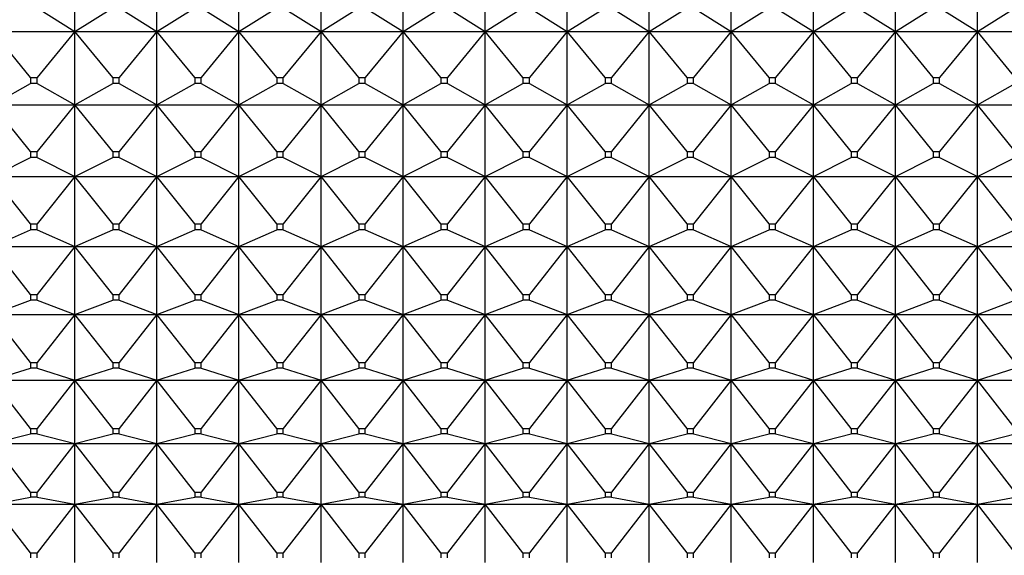
# Model space of a CAD drawing. Units: millimetres. Extents: x -18 to 460, y -35 to 367.
# Drawn here: x 69 to 82, y 163 to 171 of the extents above; entities that cross this region are included whole.
import ezdxf

# ---------------------------------------------------------------- set-up
doc = ezdxf.new("R2010")
doc.units = ezdxf.units.MM
doc.layers.add('Default', color=7, linetype='Continuous')
doc.layers.add('DV3_Default', color=7, linetype='Continuous')

# ---------------------------------------------------------------- blocks, each defined once
blk = doc.blocks.new('SE2')
at = {"layer": 'DV3_Default', "color": 7}
for p, q in [((69.895, 170.422), (69.895, 171.426)), ((70.995, 170.422), (70.995, 171.426)), ((72.095, 170.422), (72.095, 171.426)), ((73.195, 170.422), (73.195, 171.426)), ((74.295, 170.422), (74.295, 171.426)), ((75.395, 170.422), (75.395, 171.426)), ((76.495, 170.422), (76.495, 171.426)), ((77.595, 170.422), (77.595, 171.426)), ((78.695, 170.422), (78.695, 171.426)), ((79.795, 170.422), (79.795, 171.426)), ((80.895, 170.422), (80.895, 171.426)), ((81.995, 170.422), (81.995, 171.426)), ((69.388, 170.736), (69.895, 170.422)), ((69.895, 170.422), (70.402, 170.736)), ((70.488, 170.736), (70.995, 170.422)), ((70.995, 170.422), (71.502, 170.736)), ((71.588, 170.736), (72.095, 170.422)), ((72.095, 170.422), (72.602, 170.736)), ((72.688, 170.736), (73.195, 170.422)), ((73.195, 170.422), (73.702, 170.736)), ((73.788, 170.736), (74.295, 170.422)), ((74.295, 170.422), (74.802, 170.736)), ((74.888, 170.736), (75.395, 170.422)), ((75.395, 170.422), (75.902, 170.736)), ((75.988, 170.736), (76.495, 170.422)), ((76.495, 170.422), (77.002, 170.736)), ((77.088, 170.736), (77.595, 170.422)), ((77.595, 170.422), (78.102, 170.736)), ((78.188, 170.736), (78.695, 170.422)), ((78.695, 170.422), (79.202, 170.736)), ((79.288, 170.736), (79.795, 170.422)), ((79.795, 170.422), (80.302, 170.736)), ((80.388, 170.736), (80.895, 170.422)), ((80.895, 170.422), (81.402, 170.736)), ((81.488, 170.736), (81.995, 170.422)), ((81.995, 170.422), (82.502, 170.736)), ((68.795, 170.422), (69.895, 170.422)), ((69.302, 169.804), (68.795, 170.422)), ((69.895, 170.422), (69.388, 169.804)), ((69.895, 170.422), (70.995, 170.422)), ((69.895, 169.437), (69.895, 170.422)), ((70.402, 169.804), (69.895, 170.422)), ((70.995, 170.422), (70.488, 169.804)), ((70.995, 170.422), (72.095, 170.422)), ((70.995, 169.437), (70.995, 170.422)), ((71.502, 169.804), (70.995, 170.422)), ((72.095, 170.422), (71.588, 169.804)), ((72.095, 170.422), (73.195, 170.422)), ((72.095, 169.437), (72.095, 170.422)), ((72.602, 169.804), (72.095, 170.422)), ((73.195, 170.422), (72.688, 169.804)), ((73.195, 170.422), (74.295, 170.422)), ((73.195, 169.437), (73.195, 170.422)), ((73.702, 169.804), (73.195, 170.422)), ((74.295, 170.422), (73.788, 169.804)), ((74.295, 170.422), (75.395, 170.422)), ((74.295, 169.437), (74.295, 170.422)), ((74.802, 169.804), (74.295, 170.422)), ((75.395, 170.422), (74.888, 169.804)), ((75.395, 170.422), (76.495, 170.422)), ((75.395, 169.437), (75.395, 170.422)), ((75.902, 169.804), (75.395, 170.422)), ((76.495, 170.422), (75.988, 169.804)), ((76.495, 170.422), (77.595, 170.422)), ((76.495, 169.437), (76.495, 170.422)), ((77.002, 169.804), (76.495, 170.422)), ((77.595, 170.422), (77.088, 169.804)), ((77.595, 170.422), (78.695, 170.422)), ((77.595, 169.437), (77.595, 170.422)), ((78.102, 169.804), (77.595, 170.422)), ((78.695, 170.422), (78.188, 169.804)), ((78.695, 170.422), (79.795, 170.422)), ((78.695, 169.437), (78.695, 170.422)), ((79.202, 169.804), (78.695, 170.422)), ((79.795, 170.422), (79.288, 169.804)), ((79.795, 170.422), (80.895, 170.422)), ((79.795, 169.437), (79.795, 170.422)), ((80.302, 169.804), (79.795, 170.422)), ((80.895, 170.422), (80.388, 169.804)), ((80.895, 170.422), (81.995, 170.422)), ((80.895, 169.437), (80.895, 170.422)), ((81.402, 169.804), (80.895, 170.422)), ((81.995, 170.422), (81.488, 169.804)), ((81.995, 170.422), (83.095, 170.422)), ((81.995, 169.437), (81.995, 170.422)), ((82.502, 169.804), (81.995, 170.422)), ((69.302, 169.804), (69.388, 169.804)), ((69.302, 169.804), (69.302, 169.721)), ((69.388, 169.721), (69.388, 169.804)), ((70.402, 169.804), (70.488, 169.804)), ((70.402, 169.804), (70.402, 169.721)), ((70.488, 169.721), (70.488, 169.804)), ((71.502, 169.804), (71.588, 169.804)), ((71.502, 169.804), (71.502, 169.721)), ((71.588, 169.721), (71.588, 169.804)), ((72.602, 169.804), (72.688, 169.804)), ((72.602, 169.804), (72.602, 169.721)), ((72.688, 169.721), (72.688, 169.804)), ((73.702, 169.804), (73.788, 169.804)), ((73.702, 169.804), (73.702, 169.721)), ((73.788, 169.721), (73.788, 169.804)), ((74.802, 169.804), (74.888, 169.804)), ((74.802, 169.804), (74.802, 169.721)), ((74.888, 169.721), (74.888, 169.804)), ((75.902, 169.804), (75.988, 169.804)), ((75.902, 169.804), (75.902, 169.721)), ((75.988, 169.721), (75.988, 169.804)), ((77.002, 169.804), (77.088, 169.804)), ((77.002, 169.804), (77.002, 169.721)), ((77.088, 169.721), (77.088, 169.804)), ((78.102, 169.804), (78.188, 169.804)), ((78.102, 169.804), (78.102, 169.721)), ((78.188, 169.721), (78.188, 169.804)), ((79.202, 169.804), (79.288, 169.804)), ((79.202, 169.804), (79.202, 169.721)), ((79.288, 169.721), (79.288, 169.804)), ((80.302, 169.804), (80.388, 169.804)), ((80.302, 169.804), (80.302, 169.721)), ((80.388, 169.721), (80.388, 169.804)), ((81.402, 169.804), (81.488, 169.804)), ((81.402, 169.804), (81.402, 169.721)), ((81.488, 169.721), (81.488, 169.804)), ((68.795, 169.437), (69.302, 169.721)), ((69.388, 169.721), (69.302, 169.721)), ((69.388, 169.721), (69.895, 169.437)), ((69.895, 169.437), (70.402, 169.721)), ((70.488, 169.721), (70.402, 169.721)), ((70.488, 169.721), (70.995, 169.437)), ((70.995, 169.437), (71.502, 169.721)), ((71.588, 169.721), (71.502, 169.721)), ((71.588, 169.721), (72.095, 169.437)), ((72.095, 169.437), (72.602, 169.721)), ((72.688, 169.721), (72.602, 169.721)), ((72.688, 169.721), (73.195, 169.437)), ((73.195, 169.437), (73.702, 169.721)), ((73.788, 169.721), (73.702, 169.721)), ((73.788, 169.721), (74.295, 169.437)), ((74.295, 169.437), (74.802, 169.721)), ((74.888, 169.721), (74.802, 169.721)), ((74.888, 169.721), (75.395, 169.437)), ((75.395, 169.437), (75.902, 169.721)), ((75.988, 169.721), (75.902, 169.721)), ((75.988, 169.721), (76.495, 169.437)), ((76.495, 169.437), (77.002, 169.721)), ((77.088, 169.721), (77.002, 169.721)), ((77.088, 169.721), (77.595, 169.437)), ((77.595, 169.437), (78.102, 169.721)), ((78.188, 169.721), (78.102, 169.721)), ((78.188, 169.721), (78.695, 169.437)), ((78.695, 169.437), (79.202, 169.721)), ((79.288, 169.721), (79.202, 169.721)), ((79.288, 169.721), (79.795, 169.437)), ((79.795, 169.437), (80.302, 169.721)), ((80.388, 169.721), (80.302, 169.721)), ((80.388, 169.721), (80.895, 169.437)), ((80.895, 169.437), (81.402, 169.721)), ((81.488, 169.721), (81.402, 169.721)), ((81.488, 169.721), (81.995, 169.437)), ((81.995, 169.437), (82.502, 169.721)), ((68.795, 169.437), (69.895, 169.437)), ((69.302, 168.809), (68.795, 169.437)), ((69.895, 169.437), (69.388, 168.809)), ((69.895, 169.437), (70.995, 169.437)), ((69.895, 168.474), (69.895, 169.437)), ((70.402, 168.809), (69.895, 169.437)), ((70.995, 169.437), (70.488, 168.809)), ((70.995, 169.437), (72.095, 169.437)), ((70.995, 168.474), (70.995, 169.437)), ((71.502, 168.809), (70.995, 169.437)), ((72.095, 169.437), (71.588, 168.809)), ((72.095, 169.437), (73.195, 169.437)), ((72.095, 168.474), (72.095, 169.437)), ((72.602, 168.809), (72.095, 169.437)), ((73.195, 169.437), (72.688, 168.809)), ((73.195, 169.437), (74.295, 169.437)), ((73.195, 168.474), (73.195, 169.437)), ((73.702, 168.809), (73.195, 169.437)), ((74.295, 169.437), (73.788, 168.809)), ((74.295, 169.437), (75.395, 169.437)), ((74.295, 168.474), (74.295, 169.437)), ((74.802, 168.809), (74.295, 169.437)), ((75.395, 169.437), (74.888, 168.809)), ((75.395, 169.437), (76.495, 169.437)), ((75.395, 168.474), (75.395, 169.437)), ((75.902, 168.809), (75.395, 169.437)), ((76.495, 169.437), (75.988, 168.809)), ((76.495, 169.437), (77.595, 169.437)), ((76.495, 168.474), (76.495, 169.437)), ((77.002, 168.809), (76.495, 169.437)), ((77.595, 169.437), (77.088, 168.809)), ((77.595, 169.437), (78.695, 169.437)), ((77.595, 168.474), (77.595, 169.437)), ((78.102, 168.809), (77.595, 169.437)), ((78.695, 169.437), (78.188, 168.809)), ((78.695, 169.437), (79.795, 169.437)), ((78.695, 168.474), (78.695, 169.437)), ((79.202, 168.809), (78.695, 169.437)), ((79.795, 169.437), (79.288, 168.809)), ((79.795, 169.437), (80.895, 169.437)), ((79.795, 168.474), (79.795, 169.437)), ((80.302, 168.809), (79.795, 169.437)), ((80.895, 169.437), (80.388, 168.809)), ((80.895, 169.437), (81.995, 169.437)), ((80.895, 168.474), (80.895, 169.437)), ((81.402, 168.809), (80.895, 169.437)), ((81.995, 169.437), (81.488, 168.809)), ((81.995, 169.437), (83.095, 169.437)), ((81.995, 168.474), (81.995, 169.437)), ((82.502, 168.809), (81.995, 169.437)), ((68.795, 168.474), (69.302, 168.728)), ((69.302, 168.809), (69.388, 168.809)), ((69.302, 168.809), (69.302, 168.728)), ((69.388, 168.728), (69.302, 168.728)), ((69.388, 168.728), (69.388, 168.809)), ((69.388, 168.728), (69.895, 168.474)), ((69.895, 168.474), (70.402, 168.728)), ((70.402, 168.809), (70.488, 168.809)), ((70.402, 168.809), (70.402, 168.728)), ((70.488, 168.728), (70.402, 168.728)), ((70.488, 168.728), (70.488, 168.809)), ((70.488, 168.728), (70.995, 168.474)), ((70.995, 168.474), (71.502, 168.728)), ((71.502, 168.809), (71.588, 168.809)), ((71.502, 168.809), (71.502, 168.728)), ((71.588, 168.728), (71.502, 168.728)), ((71.588, 168.728), (71.588, 168.809)), ((71.588, 168.728), (72.095, 168.474)), ((72.095, 168.474), (72.602, 168.728)), ((72.602, 168.809), (72.688, 168.809)), ((72.602, 168.809), (72.602, 168.728)), ((72.688, 168.728), (72.602, 168.728)), ((72.688, 168.728), (72.688, 168.809)), ((72.688, 168.728), (73.195, 168.474)), ((73.195, 168.474), (73.702, 168.728)), ((73.702, 168.809), (73.788, 168.809)), ((73.702, 168.809), (73.702, 168.728)), ((73.788, 168.728), (73.702, 168.728)), ((73.788, 168.728), (73.788, 168.809)), ((73.788, 168.728), (74.295, 168.474)), ((74.295, 168.474), (74.802, 168.728)), ((74.802, 168.809), (74.888, 168.809)), ((74.802, 168.809), (74.802, 168.728)), ((74.888, 168.728), (74.802, 168.728)), ((74.888, 168.728), (74.888, 168.809)), ((74.888, 168.728), (75.395, 168.474)), ((75.395, 168.474), (75.902, 168.728)), ((75.902, 168.809), (75.988, 168.809)), ((75.902, 168.809), (75.902, 168.728)), ((75.988, 168.728), (75.902, 168.728)), ((75.988, 168.728), (75.988, 168.809)), ((75.988, 168.728), (76.495, 168.474)), ((76.495, 168.474), (77.002, 168.728)), ((77.002, 168.809), (77.088, 168.809)), ((77.002, 168.809), (77.002, 168.728)), ((77.088, 168.728), (77.002, 168.728)), ((77.088, 168.728), (77.088, 168.809)), ((77.088, 168.728), (77.595, 168.474)), ((77.595, 168.474), (78.102, 168.728)), ((78.102, 168.809), (78.188, 168.809)), ((78.102, 168.809), (78.102, 168.728)), ((78.188, 168.728), (78.102, 168.728)), ((78.188, 168.728), (78.188, 168.809)), ((78.188, 168.728), (78.695, 168.474)), ((78.695, 168.474), (79.202, 168.728)), ((79.202, 168.809), (79.288, 168.809)), ((79.202, 168.809), (79.202, 168.728)), ((79.288, 168.728), (79.202, 168.728)), ((79.288, 168.728), (79.288, 168.809)), ((79.288, 168.728), (79.795, 168.474)), ((79.795, 168.474), (80.302, 168.728)), ((80.302, 168.809), (80.388, 168.809)), ((80.302, 168.809), (80.302, 168.728)), ((80.388, 168.728), (80.302, 168.728)), ((80.388, 168.728), (80.388, 168.809)), ((80.388, 168.728), (80.895, 168.474)), ((80.895, 168.474), (81.402, 168.728)), ((81.402, 168.809), (81.488, 168.809)), ((81.402, 168.809), (81.402, 168.728)), ((81.488, 168.728), (81.402, 168.728)), ((81.488, 168.728), (81.488, 168.809)), ((81.488, 168.728), (81.995, 168.474)), ((81.995, 168.474), (82.502, 168.728)), ((68.795, 168.474), (69.895, 168.474)), ((69.302, 167.838), (68.795, 168.474)), ((69.895, 168.474), (69.388, 167.838)), ((69.895, 168.474), (70.995, 168.474)), ((69.895, 167.536), (69.895, 168.474)), ((70.402, 167.838), (69.895, 168.474)), ((70.995, 168.474), (70.488, 167.838)), ((70.995, 168.474), (72.095, 168.474)), ((70.995, 167.536), (70.995, 168.474)), ((71.502, 167.838), (70.995, 168.474)), ((72.095, 168.474), (71.588, 167.838)), ((72.095, 168.474), (73.195, 168.474)), ((72.095, 167.536), (72.095, 168.474)), ((72.602, 167.838), (72.095, 168.474)), ((73.195, 168.474), (72.688, 167.838)), ((73.195, 168.474), (74.295, 168.474)), ((73.195, 167.536), (73.195, 168.474)), ((73.702, 167.838), (73.195, 168.474)), ((74.295, 168.474), (73.788, 167.838)), ((74.295, 168.474), (75.395, 168.474)), ((74.295, 167.536), (74.295, 168.474)), ((74.802, 167.838), (74.295, 168.474)), ((75.395, 168.474), (74.888, 167.838)), ((75.395, 168.474), (76.495, 168.474)), ((75.395, 167.536), (75.395, 168.474)), ((75.902, 167.838), (75.395, 168.474)), ((76.495, 168.474), (75.988, 167.838)), ((76.495, 168.474), (77.595, 168.474)), ((76.495, 167.536), (76.495, 168.474)), ((77.002, 167.838), (76.495, 168.474)), ((77.595, 168.474), (77.088, 167.838)), ((77.595, 168.474), (78.695, 168.474)), ((77.595, 167.536), (77.595, 168.474)), ((78.102, 167.838), (77.595, 168.474)), ((78.695, 168.474), (78.188, 167.838)), ((78.695, 168.474), (79.795, 168.474)), ((78.695, 167.536), (78.695, 168.474)), ((79.202, 167.838), (78.695, 168.474)), ((79.795, 168.474), (79.288, 167.838)), ((79.795, 168.474), (80.895, 168.474)), ((79.795, 167.536), (79.795, 168.474)), ((80.302, 167.838), (79.795, 168.474)), ((80.895, 168.474), (80.388, 167.838)), ((80.895, 168.474), (81.995, 168.474)), ((80.895, 167.536), (80.895, 168.474)), ((81.402, 167.838), (80.895, 168.474)), ((81.995, 168.474), (81.488, 167.838)), ((81.995, 168.474), (83.095, 168.474)), ((81.995, 167.536), (81.995, 168.474)), ((82.502, 167.838), (81.995, 168.474)), ((69.302, 167.838), (69.388, 167.838)), ((69.302, 167.838), (69.302, 167.76)), ((69.388, 167.76), (69.388, 167.838)), ((70.402, 167.838), (70.488, 167.838)), ((70.402, 167.838), (70.402, 167.76)), ((70.488, 167.76), (70.488, 167.838)), ((71.502, 167.838), (71.588, 167.838)), ((71.502, 167.838), (71.502, 167.76)), ((71.588, 167.76), (71.588, 167.838)), ((72.602, 167.838), (72.688, 167.838)), ((72.602, 167.838), (72.602, 167.76)), ((72.688, 167.76), (72.688, 167.838)), ((73.702, 167.838), (73.788, 167.838)), ((73.702, 167.838), (73.702, 167.76)), ((73.788, 167.76), (73.788, 167.838)), ((74.802, 167.838), (74.888, 167.838)), ((74.802, 167.838), (74.802, 167.76)), ((74.888, 167.76), (74.888, 167.838)), ((75.902, 167.838), (75.988, 167.838)), ((75.902, 167.838), (75.902, 167.76)), ((75.988, 167.76), (75.988, 167.838)), ((77.002, 167.838), (77.088, 167.838)), ((77.002, 167.838), (77.002, 167.76)), ((77.088, 167.76), (77.088, 167.838)), ((78.102, 167.838), (78.188, 167.838)), ((78.102, 167.838), (78.102, 167.76)), ((78.188, 167.76), (78.188, 167.838)), ((79.202, 167.838), (79.288, 167.838)), ((79.202, 167.838), (79.202, 167.76)), ((79.288, 167.76), (79.288, 167.838)), ((80.302, 167.838), (80.388, 167.838)), ((80.302, 167.838), (80.302, 167.76)), ((80.388, 167.76), (80.388, 167.838)), ((81.402, 167.838), (81.488, 167.838)), ((81.402, 167.838), (81.402, 167.76)), ((81.488, 167.76), (81.488, 167.838)), ((68.795, 167.536), (69.302, 167.76)), ((69.388, 167.76), (69.302, 167.76)), ((69.388, 167.76), (69.895, 167.536)), ((69.895, 167.536), (70.402, 167.76)), ((70.488, 167.76), (70.402, 167.76)), ((70.488, 167.76), (70.995, 167.536)), ((70.995, 167.536), (71.502, 167.76)), ((71.588, 167.76), (71.502, 167.76)), ((71.588, 167.76), (72.095, 167.536)), ((72.095, 167.536), (72.602, 167.76)), ((72.688, 167.76), (72.602, 167.76)), ((72.688, 167.76), (73.195, 167.536)), ((73.195, 167.536), (73.702, 167.76)), ((73.788, 167.76), (73.702, 167.76)), ((73.788, 167.76), (74.295, 167.536)), ((74.295, 167.536), (74.802, 167.76)), ((74.888, 167.76), (74.802, 167.76)), ((74.888, 167.76), (75.395, 167.536)), ((75.395, 167.536), (75.902, 167.76)), ((75.988, 167.76), (75.902, 167.76)), ((75.988, 167.76), (76.495, 167.536)), ((76.495, 167.536), (77.002, 167.76)), ((77.088, 167.76), (77.002, 167.76)), ((77.088, 167.76), (77.595, 167.536)), ((77.595, 167.536), (78.102, 167.76)), ((78.188, 167.76), (78.102, 167.76)), ((78.188, 167.76), (78.695, 167.536)), ((78.695, 167.536), (79.202, 167.76)), ((79.288, 167.76), (79.202, 167.76)), ((79.288, 167.76), (79.795, 167.536)), ((79.795, 167.536), (80.302, 167.76)), ((80.388, 167.76), (80.302, 167.76)), ((80.388, 167.76), (80.895, 167.536)), ((80.895, 167.536), (81.402, 167.76)), ((81.488, 167.76), (81.402, 167.76)), ((81.488, 167.76), (81.995, 167.536)), ((81.995, 167.536), (82.502, 167.76)), ((68.795, 167.536), (69.895, 167.536)), ((69.302, 166.893), (68.795, 167.536)), ((69.895, 167.536), (69.388, 166.893)), ((69.895, 167.536), (70.995, 167.536)), ((69.895, 166.625), (69.895, 167.536)), ((70.402, 166.893), (69.895, 167.536)), ((70.995, 167.536), (70.488, 166.893)), ((70.995, 167.536), (72.095, 167.536)), ((70.995, 166.625), (70.995, 167.536)), ((71.502, 166.893), (70.995, 167.536)), ((72.095, 167.536), (71.588, 166.893)), ((72.095, 167.536), (73.195, 167.536)), ((72.095, 166.625), (72.095, 167.536)), ((72.602, 166.893), (72.095, 167.536)), ((73.195, 167.536), (72.688, 166.893)), ((73.195, 167.536), (74.295, 167.536)), ((73.195, 166.625), (73.195, 167.536)), ((73.702, 166.893), (73.195, 167.536)), ((74.295, 167.536), (73.788, 166.893)), ((74.295, 167.536), (75.395, 167.536)), ((74.295, 166.625), (74.295, 167.536)), ((74.802, 166.893), (74.295, 167.536)), ((75.395, 167.536), (74.888, 166.893)), ((75.395, 167.536), (76.495, 167.536)), ((75.395, 166.625), (75.395, 167.536)), ((75.902, 166.893), (75.395, 167.536)), ((76.495, 167.536), (75.988, 166.893)), ((76.495, 167.536), (77.595, 167.536)), ((76.495, 166.625), (76.495, 167.536)), ((77.002, 166.893), (76.495, 167.536)), ((77.595, 167.536), (77.088, 166.893)), ((77.595, 167.536), (78.695, 167.536)), ((77.595, 166.625), (77.595, 167.536)), ((78.102, 166.893), (77.595, 167.536)), ((78.695, 167.536), (78.188, 166.893)), ((78.695, 167.536), (79.795, 167.536)), ((78.695, 166.625), (78.695, 167.536)), ((79.202, 166.893), (78.695, 167.536)), ((79.795, 167.536), (79.288, 166.893)), ((79.795, 167.536), (80.895, 167.536)), ((79.795, 166.625), (79.795, 167.536)), ((80.302, 166.893), (79.795, 167.536)), ((80.895, 167.536), (80.388, 166.893)), ((80.895, 167.536), (81.995, 167.536)), ((80.895, 166.625), (80.895, 167.536)), ((81.402, 166.893), (80.895, 167.536)), ((81.995, 167.536), (81.488, 166.893)), ((81.995, 167.536), (83.095, 167.536)), ((81.995, 166.625), (81.995, 167.536)), ((82.502, 166.893), (81.995, 167.536)), ((69.302, 166.893), (69.388, 166.893)), ((69.302, 166.893), (69.302, 166.817)), ((69.388, 166.817), (69.388, 166.893)), ((70.402, 166.893), (70.488, 166.893)), ((70.402, 166.893), (70.402, 166.817)), ((70.488, 166.817), (70.488, 166.893)), ((71.502, 166.893), (71.588, 166.893)), ((71.502, 166.893), (71.502, 166.817)), ((71.588, 166.817), (71.588, 166.893)), ((72.602, 166.893), (72.688, 166.893)), ((72.602, 166.893), (72.602, 166.817)), ((72.688, 166.817), (72.688, 166.893)), ((73.702, 166.893), (73.788, 166.893)), ((73.702, 166.893), (73.702, 166.817)), ((73.788, 166.817), (73.788, 166.893)), ((74.802, 166.893), (74.888, 166.893)), ((74.802, 166.893), (74.802, 166.817)), ((74.888, 166.817), (74.888, 166.893)), ((75.902, 166.893), (75.988, 166.893)), ((75.902, 166.893), (75.902, 166.817)), ((75.988, 166.817), (75.988, 166.893)), ((77.002, 166.893), (77.088, 166.893)), ((77.002, 166.893), (77.002, 166.817)), ((77.088, 166.817), (77.088, 166.893)), ((78.102, 166.893), (78.188, 166.893)), ((78.102, 166.893), (78.102, 166.817)), ((78.188, 166.817), (78.188, 166.893)), ((79.202, 166.893), (79.288, 166.893)), ((79.202, 166.893), (79.202, 166.817)), ((79.288, 166.817), (79.288, 166.893)), ((80.302, 166.893), (80.388, 166.893)), ((80.302, 166.893), (80.302, 166.817)), ((80.388, 166.817), (80.388, 166.893)), ((81.402, 166.893), (81.488, 166.893)), ((81.402, 166.893), (81.402, 166.817)), ((81.488, 166.817), (81.488, 166.893)), ((68.795, 166.625), (69.302, 166.817)), ((69.388, 166.817), (69.302, 166.817)), ((69.388, 166.817), (69.895, 166.625)), ((69.895, 166.625), (70.402, 166.817)), ((70.488, 166.817), (70.402, 166.817)), ((70.488, 166.817), (70.995, 166.625)), ((70.995, 166.625), (71.502, 166.817)), ((71.588, 166.817), (71.502, 166.817)), ((71.588, 166.817), (72.095, 166.625)), ((72.095, 166.625), (72.602, 166.817)), ((72.688, 166.817), (72.602, 166.817)), ((72.688, 166.817), (73.195, 166.625)), ((73.195, 166.625), (73.702, 166.817)), ((73.788, 166.817), (73.702, 166.817)), ((73.788, 166.817), (74.295, 166.625)), ((74.295, 166.625), (74.802, 166.817)), ((74.888, 166.817), (74.802, 166.817)), ((74.888, 166.817), (75.395, 166.625)), ((75.395, 166.625), (75.902, 166.817)), ((75.988, 166.817), (75.902, 166.817)), ((75.988, 166.817), (76.495, 166.625)), ((76.495, 166.625), (77.002, 166.817)), ((77.088, 166.817), (77.002, 166.817)), ((77.088, 166.817), (77.595, 166.625)), ((77.595, 166.625), (78.102, 166.817)), ((78.188, 166.817), (78.102, 166.817)), ((78.188, 166.817), (78.695, 166.625)), ((78.695, 166.625), (79.202, 166.817)), ((79.288, 166.817), (79.202, 166.817)), ((79.288, 166.817), (79.795, 166.625)), ((79.795, 166.625), (80.302, 166.817)), ((80.388, 166.817), (80.302, 166.817)), ((80.388, 166.817), (80.895, 166.625)), ((80.895, 166.625), (81.402, 166.817)), ((81.488, 166.817), (81.402, 166.817)), ((81.488, 166.817), (81.995, 166.625)), ((81.995, 166.625), (82.502, 166.817)), ((68.795, 166.625), (69.895, 166.625)), ((69.302, 165.978), (68.795, 166.625)), ((69.895, 166.625), (69.388, 165.978)), ((69.895, 166.625), (70.995, 166.625)), ((69.895, 165.744), (69.895, 166.625)), ((70.402, 165.978), (69.895, 166.625)), ((70.995, 166.625), (70.488, 165.978)), ((70.995, 166.625), (72.095, 166.625)), ((70.995, 165.744), (70.995, 166.625)), ((71.502, 165.978), (70.995, 166.625)), ((72.095, 166.625), (71.588, 165.978)), ((72.095, 166.625), (73.195, 166.625)), ((72.095, 165.744), (72.095, 166.625)), ((72.602, 165.978), (72.095, 166.625)), ((73.195, 166.625), (72.688, 165.978)), ((73.195, 166.625), (74.295, 166.625)), ((73.195, 165.744), (73.195, 166.625)), ((73.702, 165.978), (73.195, 166.625)), ((74.295, 166.625), (73.788, 165.978)), ((74.295, 166.625), (75.395, 166.625)), ((74.295, 165.744), (74.295, 166.625)), ((74.802, 165.978), (74.295, 166.625)), ((75.395, 166.625), (74.888, 165.978)), ((75.395, 166.625), (76.495, 166.625)), ((75.395, 165.744), (75.395, 166.625)), ((75.902, 165.978), (75.395, 166.625)), ((76.495, 166.625), (75.988, 165.978)), ((76.495, 166.625), (77.595, 166.625)), ((76.495, 165.744), (76.495, 166.625)), ((77.002, 165.978), (76.495, 166.625)), ((77.595, 166.625), (77.088, 165.978)), ((77.595, 166.625), (78.695, 166.625)), ((77.595, 165.744), (77.595, 166.625)), ((78.102, 165.978), (77.595, 166.625)), ((78.695, 166.625), (78.188, 165.978)), ((78.695, 166.625), (79.795, 166.625)), ((78.695, 165.744), (78.695, 166.625)), ((79.202, 165.978), (78.695, 166.625)), ((79.795, 166.625), (79.288, 165.978)), ((79.795, 166.625), (80.895, 166.625)), ((79.795, 165.744), (79.795, 166.625)), ((80.302, 165.978), (79.795, 166.625)), ((80.895, 166.625), (80.388, 165.978)), ((80.895, 166.625), (81.995, 166.625)), ((80.895, 165.744), (80.895, 166.625)), ((81.402, 165.978), (80.895, 166.625)), ((81.995, 166.625), (81.488, 165.978)), ((81.995, 166.625), (83.095, 166.625)), ((81.995, 165.744), (81.995, 166.625)), ((82.502, 165.978), (81.995, 166.625)), ((69.302, 165.978), (69.388, 165.978)), ((69.302, 165.978), (69.302, 165.904)), ((69.388, 165.904), (69.388, 165.978)), ((70.402, 165.978), (70.488, 165.978)), ((70.402, 165.978), (70.402, 165.904)), ((70.488, 165.904), (70.488, 165.978)), ((71.502, 165.978), (71.588, 165.978)), ((71.502, 165.978), (71.502, 165.904)), ((71.588, 165.904), (71.588, 165.978)), ((72.602, 165.978), (72.688, 165.978)), ((72.602, 165.978), (72.602, 165.904)), ((72.688, 165.904), (72.688, 165.978)), ((73.702, 165.978), (73.788, 165.978)), ((73.702, 165.978), (73.702, 165.904)), ((73.788, 165.904), (73.788, 165.978)), ((74.802, 165.978), (74.888, 165.978)), ((74.802, 165.978), (74.802, 165.904)), ((74.888, 165.904), (74.888, 165.978)), ((75.902, 165.978), (75.988, 165.978)), ((75.902, 165.978), (75.902, 165.904)), ((75.988, 165.904), (75.988, 165.978)), ((77.002, 165.978), (77.088, 165.978)), ((77.002, 165.978), (77.002, 165.904)), ((77.088, 165.904), (77.088, 165.978)), ((78.102, 165.978), (78.188, 165.978)), ((78.102, 165.978), (78.102, 165.904)), ((78.188, 165.904), (78.188, 165.978)), ((79.202, 165.978), (79.288, 165.978)), ((79.202, 165.978), (79.202, 165.904)), ((79.288, 165.904), (79.288, 165.978)), ((80.302, 165.978), (80.388, 165.978)), ((80.302, 165.978), (80.302, 165.904)), ((80.388, 165.904), (80.388, 165.978)), ((81.402, 165.978), (81.488, 165.978)), ((81.402, 165.978), (81.402, 165.904)), ((81.488, 165.904), (81.488, 165.978)), ((68.795, 165.744), (69.302, 165.904)), ((69.388, 165.904), (69.302, 165.904)), ((69.388, 165.904), (69.895, 165.744)), ((69.895, 165.744), (70.402, 165.904)), ((70.488, 165.904), (70.402, 165.904)), ((70.488, 165.904), (70.995, 165.744)), ((70.995, 165.744), (71.502, 165.904)), ((71.588, 165.904), (71.502, 165.904)), ((71.588, 165.904), (72.095, 165.744)), ((72.095, 165.744), (72.602, 165.904)), ((72.688, 165.904), (72.602, 165.904)), ((72.688, 165.904), (73.195, 165.744)), ((73.195, 165.744), (73.702, 165.904)), ((73.788, 165.904), (73.702, 165.904)), ((73.788, 165.904), (74.295, 165.744)), ((74.295, 165.744), (74.802, 165.904)), ((74.888, 165.904), (74.802, 165.904)), ((74.888, 165.904), (75.395, 165.744)), ((75.395, 165.744), (75.902, 165.904)), ((75.988, 165.904), (75.902, 165.904)), ((75.988, 165.904), (76.495, 165.744)), ((76.495, 165.744), (77.002, 165.904)), ((77.088, 165.904), (77.002, 165.904)), ((77.088, 165.904), (77.595, 165.744)), ((77.595, 165.744), (78.102, 165.904)), ((78.188, 165.904), (78.102, 165.904)), ((78.188, 165.904), (78.695, 165.744)), ((78.695, 165.744), (79.202, 165.904)), ((79.288, 165.904), (79.202, 165.904)), ((79.288, 165.904), (79.795, 165.744)), ((79.795, 165.744), (80.302, 165.904)), ((80.388, 165.904), (80.302, 165.904)), ((80.388, 165.904), (80.895, 165.744)), ((80.895, 165.744), (81.402, 165.904)), ((81.488, 165.904), (81.402, 165.904)), ((81.488, 165.904), (81.995, 165.744)), ((81.995, 165.744), (82.502, 165.904)), ((68.795, 165.744), (69.895, 165.744)), ((69.302, 165.093), (68.795, 165.744)), ((69.895, 165.744), (69.388, 165.093)), ((69.895, 165.744), (70.995, 165.744)), ((69.895, 164.894), (69.895, 165.744)), ((70.402, 165.093), (69.895, 165.744)), ((70.995, 165.744), (70.488, 165.093)), ((70.995, 165.744), (72.095, 165.744)), ((70.995, 164.894), (70.995, 165.744)), ((71.502, 165.093), (70.995, 165.744)), ((72.095, 165.744), (71.588, 165.093)), ((72.095, 165.744), (73.195, 165.744)), ((72.095, 164.894), (72.095, 165.744)), ((72.602, 165.093), (72.095, 165.744)), ((73.195, 165.744), (72.688, 165.093)), ((73.195, 165.744), (74.295, 165.744)), ((73.195, 164.894), (73.195, 165.744)), ((73.702, 165.093), (73.195, 165.744)), ((74.295, 165.744), (73.788, 165.093)), ((74.295, 165.744), (75.395, 165.744)), ((74.295, 164.894), (74.295, 165.744)), ((74.802, 165.093), (74.295, 165.744)), ((75.395, 165.744), (74.888, 165.093)), ((75.395, 165.744), (76.495, 165.744)), ((75.395, 164.894), (75.395, 165.744)), ((75.902, 165.093), (75.395, 165.744)), ((76.495, 165.744), (75.988, 165.093)), ((76.495, 165.744), (77.595, 165.744)), ((76.495, 164.894), (76.495, 165.744)), ((77.002, 165.093), (76.495, 165.744)), ((77.595, 165.744), (77.088, 165.093)), ((77.595, 165.744), (78.695, 165.744)), ((77.595, 164.894), (77.595, 165.744)), ((78.102, 165.093), (77.595, 165.744)), ((78.695, 165.744), (78.188, 165.093)), ((78.695, 165.744), (79.795, 165.744)), ((78.695, 164.894), (78.695, 165.744)), ((79.202, 165.093), (78.695, 165.744)), ((79.795, 165.744), (79.288, 165.093)), ((79.795, 165.744), (80.895, 165.744)), ((79.795, 164.894), (79.795, 165.744)), ((80.302, 165.093), (79.795, 165.744)), ((80.895, 165.744), (80.388, 165.093)), ((80.895, 165.744), (81.995, 165.744)), ((80.895, 164.894), (80.895, 165.744)), ((81.402, 165.093), (80.895, 165.744)), ((81.995, 165.744), (81.488, 165.093)), ((81.995, 165.744), (83.095, 165.744)), ((81.995, 164.894), (81.995, 165.744)), ((82.502, 165.093), (81.995, 165.744)), ((68.795, 164.894), (69.302, 165.021)), ((69.302, 165.093), (69.388, 165.093)), ((69.302, 165.093), (69.302, 165.021)), ((69.388, 165.021), (69.302, 165.021)), ((69.388, 165.021), (69.388, 165.093)), ((69.388, 165.021), (69.895, 164.894)), ((69.895, 164.894), (70.402, 165.021)), ((70.402, 165.093), (70.488, 165.093)), ((70.402, 165.093), (70.402, 165.021)), ((70.488, 165.021), (70.402, 165.021)), ((70.488, 165.021), (70.488, 165.093)), ((70.488, 165.021), (70.995, 164.894)), ((70.995, 164.894), (71.502, 165.021)), ((71.502, 165.093), (71.588, 165.093)), ((71.502, 165.093), (71.502, 165.021)), ((71.588, 165.021), (71.502, 165.021)), ((71.588, 165.021), (71.588, 165.093)), ((71.588, 165.021), (72.095, 164.894)), ((72.095, 164.894), (72.602, 165.021)), ((72.602, 165.093), (72.688, 165.093)), ((72.602, 165.093), (72.602, 165.021)), ((72.688, 165.021), (72.602, 165.021)), ((72.688, 165.021), (72.688, 165.093)), ((72.688, 165.021), (73.195, 164.894)), ((73.195, 164.894), (73.702, 165.021)), ((73.702, 165.093), (73.788, 165.093)), ((73.702, 165.093), (73.702, 165.021)), ((73.788, 165.021), (73.702, 165.021)), ((73.788, 165.021), (73.788, 165.093)), ((73.788, 165.021), (74.295, 164.894)), ((74.295, 164.894), (74.802, 165.021)), ((74.802, 165.093), (74.888, 165.093)), ((74.802, 165.093), (74.802, 165.021)), ((74.888, 165.021), (74.802, 165.021)), ((74.888, 165.021), (74.888, 165.093)), ((74.888, 165.021), (75.395, 164.894)), ((75.395, 164.894), (75.902, 165.021)), ((75.902, 165.093), (75.988, 165.093)), ((75.902, 165.093), (75.902, 165.021)), ((75.988, 165.021), (75.902, 165.021)), ((75.988, 165.021), (75.988, 165.093)), ((75.988, 165.021), (76.495, 164.894)), ((76.495, 164.894), (77.002, 165.021)), ((77.002, 165.093), (77.088, 165.093)), ((77.002, 165.093), (77.002, 165.021)), ((77.088, 165.021), (77.002, 165.021)), ((77.088, 165.021), (77.088, 165.093)), ((77.088, 165.021), (77.595, 164.894)), ((77.595, 164.894), (78.102, 165.021)), ((78.102, 165.093), (78.188, 165.093)), ((78.102, 165.093), (78.102, 165.021)), ((78.188, 165.021), (78.102, 165.021)), ((78.188, 165.021), (78.188, 165.093)), ((78.188, 165.021), (78.695, 164.894)), ((78.695, 164.894), (79.202, 165.021)), ((79.202, 165.093), (79.288, 165.093)), ((79.202, 165.093), (79.202, 165.021)), ((79.288, 165.021), (79.202, 165.021)), ((79.288, 165.021), (79.288, 165.093)), ((79.288, 165.021), (79.795, 164.894)), ((79.795, 164.894), (80.302, 165.021)), ((80.302, 165.093), (80.388, 165.093)), ((80.302, 165.093), (80.302, 165.021)), ((80.388, 165.021), (80.302, 165.021)), ((80.388, 165.021), (80.388, 165.093)), ((80.388, 165.021), (80.895, 164.894)), ((80.895, 164.894), (81.402, 165.021)), ((81.402, 165.093), (81.488, 165.093)), ((81.402, 165.093), (81.402, 165.021)), ((81.488, 165.021), (81.402, 165.021)), ((81.488, 165.021), (81.488, 165.093)), ((81.488, 165.021), (81.995, 164.894)), ((81.995, 164.894), (82.502, 165.021)), ((68.795, 164.894), (69.895, 164.894)), ((69.302, 164.241), (68.795, 164.894)), ((69.895, 164.894), (69.388, 164.241)), ((69.895, 164.894), (70.995, 164.894)), ((69.895, 164.077), (69.895, 164.894)), ((70.402, 164.241), (69.895, 164.894)), ((70.995, 164.894), (70.488, 164.241)), ((70.995, 164.894), (72.095, 164.894)), ((70.995, 164.077), (70.995, 164.894)), ((71.502, 164.241), (70.995, 164.894)), ((72.095, 164.894), (71.588, 164.241)), ((72.095, 164.894), (73.195, 164.894)), ((72.095, 164.077), (72.095, 164.894)), ((72.602, 164.241), (72.095, 164.894)), ((73.195, 164.894), (72.688, 164.241)), ((73.195, 164.894), (74.295, 164.894)), ((73.195, 164.077), (73.195, 164.894)), ((73.702, 164.241), (73.195, 164.894)), ((74.295, 164.894), (73.788, 164.241)), ((74.295, 164.894), (75.395, 164.894)), ((74.295, 164.077), (74.295, 164.894)), ((74.802, 164.241), (74.295, 164.894)), ((75.395, 164.894), (74.888, 164.241)), ((75.395, 164.894), (76.495, 164.894)), ((75.395, 164.077), (75.395, 164.894)), ((75.902, 164.241), (75.395, 164.894)), ((76.495, 164.894), (75.988, 164.241)), ((76.495, 164.894), (77.595, 164.894)), ((76.495, 164.077), (76.495, 164.894)), ((77.002, 164.241), (76.495, 164.894)), ((77.595, 164.894), (77.088, 164.241)), ((77.595, 164.894), (78.695, 164.894)), ((77.595, 164.077), (77.595, 164.894)), ((78.102, 164.241), (77.595, 164.894)), ((78.695, 164.894), (78.188, 164.241)), ((78.695, 164.894), (79.795, 164.894)), ((78.695, 164.077), (78.695, 164.894)), ((79.202, 164.241), (78.695, 164.894)), ((79.795, 164.894), (79.288, 164.241)), ((79.795, 164.894), (80.895, 164.894)), ((79.795, 164.077), (79.795, 164.894)), ((80.302, 164.241), (79.795, 164.894)), ((80.895, 164.894), (80.388, 164.241)), ((80.895, 164.894), (81.995, 164.894)), ((80.895, 164.077), (80.895, 164.894)), ((81.402, 164.241), (80.895, 164.894)), ((81.995, 164.894), (81.488, 164.241)), ((81.995, 164.894), (83.095, 164.894)), ((81.995, 164.077), (81.995, 164.894)), ((82.502, 164.241), (81.995, 164.894)), ((69.302, 164.241), (69.388, 164.241)), ((69.302, 164.241), (69.302, 164.173)), ((69.388, 164.173), (69.388, 164.241)), ((70.402, 164.241), (70.488, 164.241)), ((70.402, 164.241), (70.402, 164.173)), ((70.488, 164.173), (70.488, 164.241)), ((71.502, 164.241), (71.588, 164.241)), ((71.502, 164.241), (71.502, 164.173)), ((71.588, 164.173), (71.588, 164.241)), ((72.602, 164.241), (72.688, 164.241)), ((72.602, 164.241), (72.602, 164.173)), ((72.688, 164.173), (72.688, 164.241)), ((73.702, 164.241), (73.788, 164.241)), ((73.702, 164.241), (73.702, 164.173)), ((73.788, 164.173), (73.788, 164.241)), ((74.802, 164.241), (74.888, 164.241)), ((74.802, 164.241), (74.802, 164.173)), ((74.888, 164.173), (74.888, 164.241)), ((75.902, 164.241), (75.988, 164.241)), ((75.902, 164.241), (75.902, 164.173)), ((75.988, 164.173), (75.988, 164.241)), ((77.002, 164.241), (77.088, 164.241)), ((77.002, 164.241), (77.002, 164.173)), ((77.088, 164.173), (77.088, 164.241)), ((78.102, 164.241), (78.188, 164.241)), ((78.102, 164.241), (78.102, 164.173)), ((78.188, 164.173), (78.188, 164.241)), ((79.202, 164.241), (79.288, 164.241)), ((79.202, 164.241), (79.202, 164.173)), ((79.288, 164.173), (79.288, 164.241)), ((80.302, 164.241), (80.388, 164.241)), ((80.302, 164.241), (80.302, 164.173)), ((80.388, 164.173), (80.388, 164.241)), ((81.402, 164.241), (81.488, 164.241)), ((81.402, 164.241), (81.402, 164.173)), ((81.488, 164.173), (81.488, 164.241)), ((68.795, 164.077), (69.302, 164.173)), ((68.795, 164.077), (69.895, 164.077)), ((69.302, 163.425), (68.795, 164.077)), ((69.388, 164.173), (69.302, 164.173)), ((69.388, 164.173), (69.895, 164.077)), ((69.895, 164.077), (69.388, 163.425)), ((69.895, 164.077), (70.402, 164.173)), ((69.895, 164.077), (70.995, 164.077)), ((69.895, 163.297), (69.895, 164.077)), ((70.402, 163.425), (69.895, 164.077)), ((70.488, 164.173), (70.402, 164.173)), ((70.488, 164.173), (70.995, 164.077)), ((70.995, 164.077), (70.488, 163.425)), ((70.995, 164.077), (71.502, 164.173)), ((70.995, 164.077), (72.095, 164.077)), ((70.995, 163.297), (70.995, 164.077)), ((71.502, 163.425), (70.995, 164.077)), ((71.588, 164.173), (71.502, 164.173)), ((71.588, 164.173), (72.095, 164.077)), ((72.095, 164.077), (71.588, 163.425)), ((72.095, 164.077), (72.602, 164.173)), ((72.095, 164.077), (73.195, 164.077)), ((72.095, 163.297), (72.095, 164.077)), ((72.602, 163.425), (72.095, 164.077)), ((72.688, 164.173), (72.602, 164.173)), ((72.688, 164.173), (73.195, 164.077)), ((73.195, 164.077), (72.688, 163.425)), ((73.195, 164.077), (73.702, 164.173)), ((73.195, 164.077), (74.295, 164.077)), ((73.195, 163.297), (73.195, 164.077)), ((73.702, 163.425), (73.195, 164.077)), ((73.788, 164.173), (73.702, 164.173)), ((73.788, 164.173), (74.295, 164.077)), ((74.295, 164.077), (73.788, 163.425)), ((74.295, 164.077), (74.802, 164.173)), ((74.295, 164.077), (75.395, 164.077)), ((74.295, 163.297), (74.295, 164.077)), ((74.802, 163.425), (74.295, 164.077)), ((74.888, 164.173), (74.802, 164.173)), ((74.888, 164.173), (75.395, 164.077)), ((75.395, 164.077), (74.888, 163.425)), ((75.395, 164.077), (75.902, 164.173)), ((75.395, 164.077), (76.495, 164.077)), ((75.395, 163.297), (75.395, 164.077)), ((75.902, 163.425), (75.395, 164.077)), ((75.988, 164.173), (75.902, 164.173)), ((75.988, 164.173), (76.495, 164.077)), ((76.495, 164.077), (75.988, 163.425)), ((76.495, 164.077), (77.002, 164.173)), ((76.495, 164.077), (77.595, 164.077)), ((76.495, 163.297), (76.495, 164.077)), ((77.002, 163.425), (76.495, 164.077)), ((77.088, 164.173), (77.002, 164.173)), ((77.088, 164.173), (77.595, 164.077)), ((77.595, 164.077), (77.088, 163.425)), ((77.595, 164.077), (78.102, 164.173)), ((77.595, 164.077), (78.695, 164.077)), ((77.595, 163.297), (77.595, 164.077)), ((78.102, 163.425), (77.595, 164.077)), ((78.188, 164.173), (78.102, 164.173)), ((78.188, 164.173), (78.695, 164.077)), ((78.695, 164.077), (78.188, 163.425)), ((78.695, 164.077), (79.202, 164.173)), ((78.695, 164.077), (79.795, 164.077)), ((78.695, 163.297), (78.695, 164.077)), ((79.202, 163.425), (78.695, 164.077)), ((79.288, 164.173), (79.202, 164.173)), ((79.288, 164.173), (79.795, 164.077)), ((79.795, 164.077), (79.288, 163.425)), ((79.795, 164.077), (80.302, 164.173)), ((79.795, 164.077), (80.895, 164.077)), ((79.795, 163.297), (79.795, 164.077)), ((80.302, 163.425), (79.795, 164.077)), ((80.388, 164.173), (80.302, 164.173)), ((80.388, 164.173), (80.895, 164.077)), ((80.895, 164.077), (80.388, 163.425)), ((80.895, 164.077), (81.402, 164.173)), ((80.895, 164.077), (81.995, 164.077)), ((80.895, 163.297), (80.895, 164.077)), ((81.402, 163.425), (80.895, 164.077)), ((81.488, 164.173), (81.402, 164.173)), ((81.488, 164.173), (81.995, 164.077)), ((81.995, 164.077), (81.488, 163.425)), ((81.995, 164.077), (82.502, 164.173)), ((81.995, 164.077), (83.095, 164.077)), ((81.995, 163.297), (81.995, 164.077)), ((82.502, 163.425), (81.995, 164.077)), ((69.302, 163.425), (69.388, 163.425)), ((69.302, 163.425), (69.302, 163.36)), ((69.388, 163.36), (69.388, 163.425)), ((70.402, 163.425), (70.488, 163.425)), ((70.402, 163.425), (70.402, 163.36)), ((70.488, 163.36), (70.488, 163.425)), ((71.502, 163.425), (71.588, 163.425)), ((71.502, 163.425), (71.502, 163.36)), ((71.588, 163.36), (71.588, 163.425)), ((72.602, 163.425), (72.688, 163.425)), ((72.602, 163.425), (72.602, 163.36)), ((72.688, 163.36), (72.688, 163.425)), ((73.702, 163.425), (73.788, 163.425)), ((73.702, 163.425), (73.702, 163.36)), ((73.788, 163.36), (73.788, 163.425)), ((74.802, 163.425), (74.888, 163.425)), ((74.802, 163.425), (74.802, 163.36)), ((74.888, 163.36), (74.888, 163.425)), ((75.902, 163.425), (75.988, 163.425)), ((75.902, 163.425), (75.902, 163.36)), ((75.988, 163.36), (75.988, 163.425)), ((77.002, 163.425), (77.088, 163.425)), ((77.002, 163.425), (77.002, 163.36)), ((77.088, 163.36), (77.088, 163.425)), ((78.102, 163.425), (78.188, 163.425)), ((78.102, 163.425), (78.102, 163.36)), ((78.188, 163.36), (78.188, 163.425)), ((79.202, 163.425), (79.288, 163.425)), ((79.202, 163.425), (79.202, 163.36)), ((79.288, 163.36), (79.288, 163.425)), ((80.302, 163.425), (80.388, 163.425)), ((80.302, 163.425), (80.302, 163.36)), ((80.388, 163.36), (80.388, 163.425)), ((81.402, 163.425), (81.488, 163.425)), ((81.402, 163.425), (81.402, 163.36)), ((81.488, 163.36), (81.488, 163.425))]:
    blk.add_line(p, q, dxfattribs=at)

msp = doc.modelspace()

# ---------------------------------------------------------------- block references
at = {"layer": 'Default'}
msp.add_blockref('SE2', (0, 0), dxfattribs=at)

doc.saveas('drawing.dxf')
